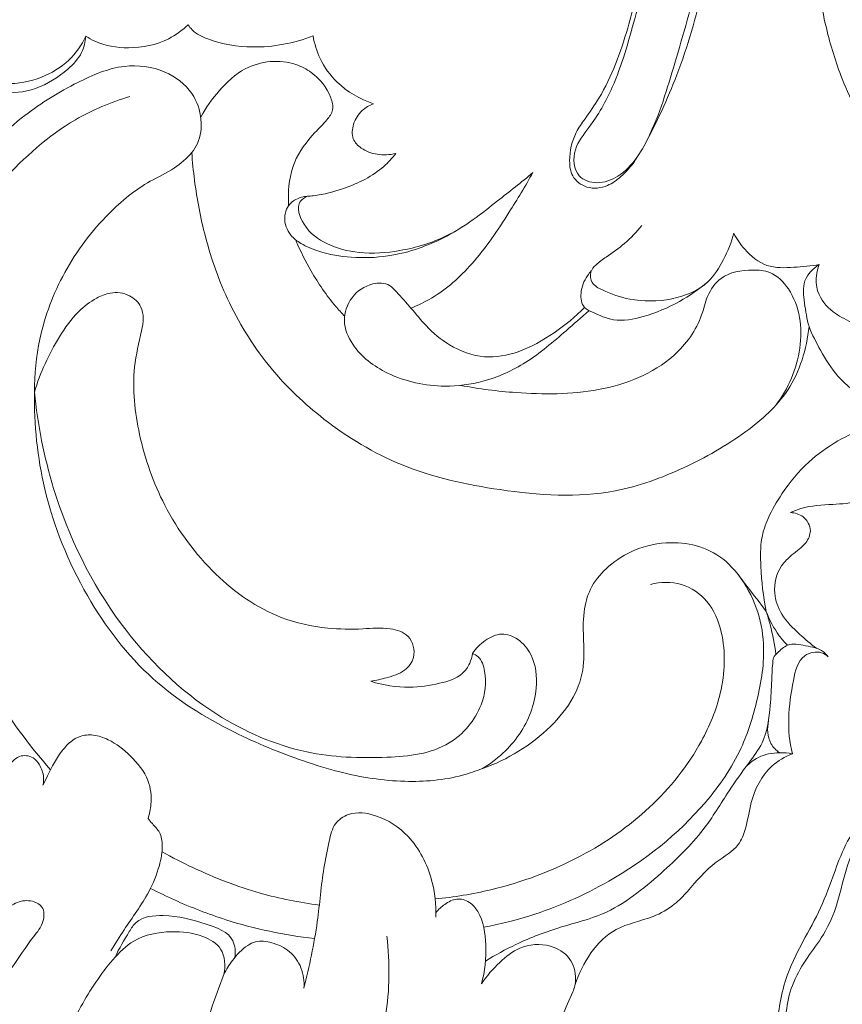
# Model space of a CAD drawing. Units: millimetres. Extents: x 7935 to 10435, y -10435 to -7935.
# Drawn here: x 8277 to 8395, y -9537 to -9395 of the extents above; entities that cross this region are included whole.
import ezdxf

# ---------------------------------------------------------------- set-up
doc = ezdxf.new("R2010")
doc.units = ezdxf.units.MM
doc.header["$MEASUREMENT"] = 0
doc.layers.get('0').update_dxf_attribs({"lineweight": 5})
doc.styles.add('Arial', font='arial.ttf')
doc.dimstyles.new('Default', dxfattribs={"dimtxt": 10, "dimasz": 7, "dimexe": 0.5, "dimexo": 0.5, "dimgap": 0.25, "dimtad": 1, "dimtoh": 1, "dimdec": 0, "dimzin": 1, "dimdsep": 46, "dimtxsty": 'Arial', "dimcen": 0.5, "dimazin": 0, "dimtfac": 1, "dimtdec": 4, "dimtix": 1, "dimtmove": 1, "dimatfit": 3, "dimfxl": 1, "dimtolj": 1, "dimtzin": 1, "dimarcsym": 0})

# ---------------------------------------------------------------- blocks, each defined once
blk = doc.blocks.new('*D2')
at = {"color": 0, "lineweight": -2, "transparency": 16777216}
for p, q in [((8644.45, -8582.55), (8109.76, -8582.55)), ((8110.26, -8589.55), (8110.26, -9688.07)), ((8365.44, -9695.07), (8109.76, -9695.07))]:
    blk.add_line(p, q, dxfattribs=at)
at = {"color": 0, "transparency": 16777216}
for points in [[(8109.09, -8589.55), (8111.43, -8589.55), (8110.26, -8582.55)], [(8109.09, -9688.07), (8111.43, -9688.07), (8110.26, -9695.07)]]:
    blk.add_solid(points, dxfattribs=at)
at = {"layer": 'Defpoints', "color": 0, "transparency": 16777216}
for p in [(8644.95, -8582.55), (8110.26, -9695.07), (8365.94, -9695.07)]:
    blk.add_point(p, dxfattribs=at)
at = {"color": 0, "transparency": 16777216, "insert": (8104.9, -9138.81), "char_height": 10, "attachment_point": 5, "rotation": 90, "style": 'Arial'}
blk.add_mtext('\\A1;1113', dxfattribs=at)
blk = doc.blocks.new('RM-016')
for points, knots in [([(8369.66, -9043.59), (8370.32, -9042.19), (8371.46, -9038.77), (8372.31, -9032.96), (8369.57, -9026.7), (8364.5, -9022.29), (8358.47, -9020.73), (8353.04, -9021.25), (8348.98, -9023.61), (8346.78, -9026.38), (8345.92, -9028.01), (8345.65, -9028.63), (8343.88, -9027.49), (8339.85, -9024.49), (8333.57, -9017.6), (8326.15, -9005.22), (8321.81, -8985.65), (8323.69, -8962.88), (8331.57, -8940.52), (8345.29, -8919.93), (8363.89, -8903.28), (8385.13, -8890.85), (8406.91, -8882.86), (8431.01, -8877.91), (8456.3, -8877.13), (8483.92, -8880.53), (8508.25, -8888.05), (8528.05, -8898.87), (8537.22, -8906.82), (8541.18, -8910.9), (8543.53, -8913.3), (8547.25, -8917.46), (8552.43, -8923.75), (8556.32, -8930.18), (8558.82, -8936.62), (8559.66, -8941.76), (8559.85, -8944.94), (8560.63, -8947.1), (8562.29, -8948.32), (8564.62, -8948.47), (8567.14, -8946.54), (8568.8, -8942.19), (8569.27, -8938.5), (8569.04, -8936.21), (8569.65, -8937.15), (8571.54, -8940.41), (8573.17, -8946.35), (8574.15, -8952.85), (8573.92, -8957.44), (8573.91, -8960.14), (8574.1, -8961.77), (8575.22, -8963.05), (8577.48, -8963.3), (8578.9, -8962.18), (8579.48, -8961.37), (8579.44, -8963.12), (8579.24, -8966.36), (8578.74, -8971.07), (8577.73, -8975.37), (8577.14, -8978.22), (8576.83, -8979.62), (8577.14, -8980.16), (8578.05, -8981.19), (8580.34, -8981.85), (8583.13, -8981.4), (8585.47, -8978.38), (8587.03, -8973.84), (8589.23, -8967.16), (8590.54, -8959.47), (8590.72, -8953), (8590.28, -8949.26), (8590.08, -8948.36), (8592.03, -8950.11), (8596.87, -8953.9), (8609.07, -8963.68), (8623.08, -8981.66), (8636.01, -9004.15), (8645.88, -9026.05), (8652.99, -9046.59), (8658.61, -9068.06), (8662.99, -9091.34), (8665.88, -9115.98), (8666.83, -9140.11), (8666.64, -9160.51), (8664.37, -9184.39), (8661.35, -9209.39), (8653.99, -9237.62), (8647.2, -9263.16), (8637.53, -9287.18), (8627.75, -9309.94), (8611.49, -9339.01), (8589.71, -9368.78), (8558.28, -9397.46), (8525.06, -9418.35), (8489.11, -9427.93), (8460.14, -9427.54), (8438.4, -9421.9), (8422.31, -9411.68), (8412.72, -9398.64), (8411.27, -9389.67), (8411.21, -9386), (8412.66, -9386.48), (8416.48, -9387.19), (8423.41, -9385.7), (8430.24, -9379.35), (8431.72, -9369.63), (8427.61, -9361.43), (8419.81, -9356.23), (8408.29, -9357.74), (8401.36, -9362.91), (8398.15, -9367.15), (8397.06, -9366.03), (8394.54, -9364.23), (8389.87, -9361.34), (8384.53, -9360.6), (8377.97, -9361.89), (8373.59, -9366.47), (8373.18, -9365.33), (8372.06, -9363.78), (8371.1, -9362.65), (8366.31, -9360.68), (8360.53, -9363.48), (8356.19, -9368.37), (8354.01, -9372.84), (8351.91, -9375.61), (8350.59, -9377.16), (8349.56, -9377.4), (8348.74, -9377.13), (8348.7, -9375.68), (8348.43, -9373.35), (8346.78, -9370.06), (8343.53, -9367.23), (8339.83, -9366.33), (8337.49, -9366), (8336.55, -9365.95), (8335.96, -9365.88), (8334.34, -9366.13), (8332.77, -9365.71), (8330.01, -9366.14), (8326.95, -9366.81), (8323.38, -9367.59), (8319.57, -9368.47), (8316.96, -9368.23), (8314.96, -9367.22), (8314.12, -9365.54), (8314.43, -9363.48), (8315.84, -9361.53), (8318.81, -9360.56), (8323.32, -9359.93), (8328.29, -9359.41), (8333.47, -9358.99), (8338.68, -9358.14), (8343.17, -9355.58), (8347.49, -9352.47), (8351.12, -9348.45), (8353.27, -9343.64), (8353.79, -9338.85), (8353.22, -9334.45), (8350.87, -9331.42), (8348.44, -9330.15), (8346.79, -9328.55), (8346.47, -9326.18), (8347.36, -9323.91), (8348.46, -9321.58), (8350.75, -9319.64), (8353.58, -9318.5), (8357.77, -9319.26), (8362.23, -9319.1), (8366.44, -9318.27), (8370.26, -9316.33), (8373.54, -9313.86), (8376.25, -9310.28), (8379.29, -9304.81), (8382.18, -9297.42), (8382.93, -9289.67), (8382.01, -9283.85), (8380.09, -9280.22), (8377.49, -9277.96), (8374.57, -9277.29), (8372.04, -9276.13), (8370.26, -9273.97), (8370.08, -9270.9), (8370.99, -9267.99), (8372.49, -9265.25), (8374.97, -9264.12), (8377.37, -9263.9), (8380.45, -9263.89), (8383.97, -9262.49), (8388.48, -9259.03), (8392.84, -9253.55), (8395.12, -9245.26), (8395.57, -9236.1), (8393.47, -9227.14), (8390.56, -9220.32), (8386.97, -9216.47), (8383.28, -9215.29), (8379.35, -9213.24), (8377.02, -9208.87), (8376.69, -9203.89), (8378.46, -9200.24), (8380.98, -9197.89), (8384.47, -9196.78), (8388.85, -9194.26), (8392.56, -9189.02), (8393.32, -9181.56), (8392.93, -9172.45), (8389.82, -9162.97), (8384.52, -9156.74), (8380.18, -9154.14), (8377.1, -9153.55), (8374.72, -9154.22), (8372.71, -9155.02), (8370.46, -9155.32), (8368.11, -9154.04), (8365.77, -9151.34), (8364.22, -9147.55), (8364.38, -9143.63), (8366.45, -9141.38), (8368.72, -9139.7), (8371.56, -9136.95), (8372.99, -9131.31), (8372.3, -9124.39), (8370.32, -9116.71), (8365.73, -9111.14), (8361.21, -9107.01), (8357.9, -9103.4), (8358, -9099.56), (8359.84, -9097.02), (8362.62, -9096.6), (8364.73, -9096.55), (8366.32, -9096.5), (8367.14, -9096.31), (8367.55, -9095.44), (8366.97, -9093.36), (8367.17, -9092.66), (8367.27, -9092.25), (8369.77, -9093.1), (8371.8, -9094.19), (8372.93, -9094.98), (8373.98, -9095.66), (8375.21, -9095.62), (8376.33, -9094.64), (8376.66, -9092.56), (8375.98, -9091.08), (8375.4, -9090.39), (8375.97, -9090.5), (8377.43, -9090.92), (8378.78, -9091.66), (8379.53, -9092.21), (8380.06, -9092.6), (8381.18, -9093.47), (8382.74, -9095.12), (8384.08, -9096.41), (8385.26, -9097.33), (8386.43, -9097.27), (8387.22, -9096.98), (8387.65, -9096.7), (8388.15, -9095.71), (8388.66, -9093.85), (8388.11, -9090.82), (8386.64, -9087.63), (8383.63, -9083.77), (8380.32, -9081.97), (8378.34, -9081.34), (8378.48, -9081.21), (8378.89, -9080.67), (8378.67, -9079.35), (8377.48, -9078.64), (8376.02, -9078.36), (8373.69, -9078.3), (8371.74, -9078.18), (8370.44, -9078.13), (8371.36, -9077.57), (8373.74, -9076.12), (8377.31, -9074.14), (8381.27, -9071.79), (8385.42, -9068.78), (8389.52, -9065.26), (8392.83, -9060.54), (8394.86, -9056.02), (8395.82, -9051.45), (8395.69, -9047.38), (8394.58, -9043.5), (8392.81, -9040.44), (8390.58, -9038.5), (8388.56, -9037.45), (8386.36, -9037.17), (8384.29, -9037.62), (8382.3, -9038.69), (8380.73, -9040.61), (8380, -9042.93), (8380.02, -9045.38), (8380.74, -9046.82), (8381.24, -9047.48), (8381.28, -9047.96), (8381.23, -9048.97), (8380.96, -9050.33), (8378.81, -9053.31), (8375.26, -9057.74), (8370.6, -9060.48), (8368.3, -9061.49), (8369.45, -9059.91), (8371.75, -9055.87), (8372.67, -9050.37), (8372.78, -9046.22), (8372, -9044.31), (8370.77, -9043.51), (8369.96, -9043.53), (8369.66, -9043.59)], [1891.543114, 1891.543114, 1891.543114, 1891.543114, 1896.186, 1902.355858, 1908.614881, 1915.822849, 1921.761507, 1926.818021, 1931.779904, 1935.294056, 1937.305191, 1937.305191, 1937.305191, 1943.620262, 1952.30074, 1965.137671, 1986.475361, 2011.200105, 2032.771014, 2056.965185, 2084.613551, 2106.916777, 2130.430756, 2153.875634, 2180.451881, 2205.945569, 2237.098994, 2256.19516, 2273.244112, 2273.244112, 2273.244112, 2283.313529, 2289.973905, 2297.667691, 2305.771119, 2310.519248, 2313.207516, 2315.367545, 2317.127341, 2319.088726, 2321.935709, 2325.9024, 2332.828781, 2332.828781, 2332.828781, 2336.19673, 2344.081314, 2351.110483, 2355.868684, 2357.782482, 2359.26494, 2360.667644, 2362.524895, 2365.515478, 2365.515478, 2365.515478, 2370.766558, 2375.266523, 2379.703733, 2384.003469, 2384.003469, 2384.003469, 2385.850882, 2387.924042, 2390.934477, 2393.642402, 2398.942358, 2406.082821, 2414.217706, 2422.693618, 2425.436882, 2425.436882, 2425.436882, 2432.589398, 2443.733308, 2472.256776, 2500.160898, 2521.536696, 2544.206735, 2565.283988, 2588.059343, 2615.219497, 2639.62464, 2660.495695, 2676.281605, 2711.775429, 2735.549612, 2764.519455, 2790.057702, 2812.768519, 2839.085095, 2889.798543, 2922.571511, 2966.331305, 3006.192318, 3032.270735, 3052.485265, 3072.828318, 3088.356937, 3099.376392, 3099.376392, 3099.376392, 3103.953237, 3110.841474, 3119.861386, 3130.209868, 3137.834988, 3146.33635, 3156.131065, 3170.781587, 3170.781587, 3170.781587, 3174.478, 3181.056758, 3187.749177, 3193.606184, 3193.606184, 3193.606184, 3196.797762, 3199.983748, 3204.433466, 3211.863449, 3219.267469, 3224.075692, 3227.291479, 3229.10766, 3229.810388, 3230.396544, 3231.404725, 3233.56478, 3237.816218, 3241.871348, 3246.158581, 3248.974212, 3248.974212, 3248.974212, 3250.834365, 3253.078873, 3255.100415, 3259.332882, 3263.229144, 3265.982988, 3268.680104, 3270.253889, 3271.626889, 3273.787572, 3276.261398, 3278.387162, 3282.897771, 3287.954497, 3293.334092, 3298.5412, 3303.591234, 3308.666168, 3314.491222, 3319.630153, 3324.148816, 3328.853292, 3332.573672, 3335.065766, 3337.098403, 3339.166693, 3341.768077, 3344.393287, 3346.622654, 3349.056751, 3354.255694, 3358.280374, 3362.474679, 3366.981827, 3371.020834, 3374.689745, 3380.34966, 3389.792209, 3398.275162, 3403.393271, 3407.230134, 3410.399179, 3413.328342, 3416.129716, 3418.622632, 3421.283625, 3424.926235, 3427.784654, 3430.305569, 3432.679382, 3435.033277, 3439.488806, 3443.678093, 3452.065632, 3459.9123, 3469.08094, 3479.328724, 3487.257591, 3491.124899, 3494.583331, 3498.753026, 3504.091087, 3508.552191, 3513.325926, 3515.70454, 3518.690952, 3524.159187, 3530.66563, 3536.996564, 3546.237643, 3558.041532, 3566.10278, 3570.202878, 3573.031678, 3575.225444, 3577.481905, 3579.570781, 3581.768543, 3585.155285, 3590.144929, 3593.838882, 3596.04488, 3599.027568, 3602.401765, 3607.627763, 3615.70398, 3623.221888, 3631.025652, 3636.740035, 3642.034086, 3644.646497, 3647.694171, 3650.534526, 3652.669515, 3654.079722, 3657.927648, 3658.782646, 3660.140342, 3661.384192, 3661.384192, 3661.384192, 3662.768316, 3664.310239, 3665.558882, 3666.403672, 3667.804064, 3669.624929, 3672.353723, 3672.353723, 3672.353723, 3674.098484, 3676.900818, 3676.900818, 3676.900818, 3678.85563, 3681.164182, 3683.667057, 3684.540568, 3685.459774, 3687.014739, 3687.014739, 3687.014739, 3690.320414, 3692.537213, 3696.117561, 3700.779765, 3707.004613, 3707.004613, 3707.004613, 3707.575304, 3708.963456, 3710.357589, 3711.450759, 3713.434245, 3717.331272, 3717.331272, 3717.331272, 3720.583203, 3725.670945, 3729.591613, 3734.37466, 3741.064775, 3745.658857, 3751.567377, 3755.80523, 3759.558891, 3763.665348, 3767.81199, 3769.940734, 3772.48857, 3774.486843, 3776.482159, 3778.735558, 3781.151667, 3783.727363, 3785.885435, 3788.357706, 3788.357706, 3788.357706, 3789.825663, 3791.388703, 3792.402886, 3800.752976, 3808.280176, 3808.280176, 3808.280176, 3814.154356, 3821.991514, 3824.779493, 3826.488422, 3827.940318, 3828.848305, 3828.848305, 3828.848305, 3828.848305]), ([(8397, -9369.43), (8397.17, -9369.49), (8397.55, -9369.68), (8398.18, -9370.38), (8398.08, -9371.92), (8397.12, -9373.91), (8395.99, -9376.1), (8394.07, -9378.33), (8392.86, -9381.72), (8391.82, -9386.24), (8391.98, -9391.51), (8393.17, -9397.44), (8395.44, -9404.98), (8400.96, -9415.19), (8410.47, -9424.72), (8421.68, -9432.12), (8434.21, -9437.06), (8446.47, -9439.66), (8458.77, -9441.29), (8471.02, -9442.08), (8483.19, -9441.35), (8496.94, -9439.84), (8505.28, -9437.74), (8510.26, -9436.11)], [0, 0, 0, 0, 0.52602, 1.264197, 2.692001, 4.723555, 7.995386, 9.99394, 13.490873, 18.603682, 23.883083, 29.124733, 36.7474, 47.418104, 63.598506, 76.551939, 87.497629, 103.800587, 113.992056, 124.725563, 140.550513, 150.505062, 166.212878, 166.212878, 166.212878, 166.212878]), ([(8367, -9413.5), (8368.76, -9410.23), (8372.16, -9402.85), (8375.06, -9392.99), (8376.55, -9384.45), (8376.6, -9379.15), (8375.46, -9374.72), (8372.41, -9373.97), (8370.67, -9375.18), (8369.35, -9378.05), (8368.21, -9382.3), (8366.57, -9389), (8364.61, -9397.3), (8361.96, -9404.76), (8358.74, -9409.33), (8356.78, -9412.07), (8356.12, -9415), (8356.49, -9418.1), (8358.81, -9419.86), (8361.61, -9419.5), (8364.06, -9417.73), (8365.4, -9416.17), (8366.03, -9415.07)], [0, 0, 0, 0, 11.1414, 24.273219, 30.8191, 36.864098, 40.68498, 42.925738, 45.076421, 46.450674, 52.336728, 58.227659, 67.143467, 77.996485, 81.580844, 83.9051, 88.068519, 90.285649, 92.874477, 95.815575, 98.07781, 101.862772, 101.862772, 101.862772, 101.862772]), ([(8373.44, -9376.11), (8374.6, -9376.82), (8375.74, -9381.38), (8374.94, -9389.76), (8371.65, -9400.54), (8368.79, -9410.67), (8364.81, -9417.48), (8360.41, -9419.19), (8356.9, -9418.05), (8356.66, -9413.82), (8359.77, -9410.23), (8363.2, -9404.16), (8365.8, -9394.62), (8368.21, -9385.95), (8369.36, -9379.67), (8370.33, -9377.29), (8371.25, -9375.38), (8372.8, -9375.71), (8373.44, -9376.11)], [0, 0, 0, 0, 3.827382, 12.681419, 25.740295, 37.127031, 44.769596, 47.944295, 50.651326, 54.432722, 58.152644, 64.826106, 75.143915, 87.618395, 92.038416, 93.981879, 95.567956, 97.696492, 97.696492, 97.696492, 97.696492]), ([(8286.95, -9397.85), (8287.37, -9398.11), (8289.25, -9399.14), (8293.41, -9399.82), (8298.24, -9398.86), (8300.79, -9396.98), (8301.62, -9396.18)], [0, 0, 0, 0, 1.49002, 6.40115, 12.292341, 15.732117, 15.732117, 15.732117, 15.732117]), ([(8301.62, -9396.18), (8301.78, -9396.44), (8302.5, -9397.4), (8305.65, -9398.87), (8311.59, -9399.82), (8316.79, -9398.86), (8319.53, -9397.78)], [0, 0, 0, 0, 0.928175, 3.527942, 10.045453, 18.870927, 18.870927, 18.870927, 18.870927]), ([(8319.53, -9397.78), (8319.71, -9398.9), (8320.46, -9401.36), (8323.19, -9405.09), (8326.26, -9406.88), (8328.17, -9407.51)], [0, 0, 0, 0, 3.405031, 7.569815, 13.613066, 13.613066, 13.613066, 13.613066]), ([(8272.56, -9404.32), (8273.53, -9404.53), (8276.24, -9404.84), (8280.51, -9404.04), (8284.62, -9401.6), (8286.35, -9399.11), (8286.95, -9397.85)], [0, 0, 0, 0, 2.951615, 8.12604, 12.746559, 16.942472, 16.942472, 16.942472, 16.942472]), ([(8272.56, -9404.32), (8273.21, -9404.87), (8275.43, -9406.25), (8280.08, -9405.6), (8283.86, -9403.18), (8286.48, -9400.5), (8286.89, -9398.65), (8286.95, -9397.85)], [0, 0, 0, 0, 2.538272, 7.546376, 12.922674, 16.011299, 18.410105, 18.410105, 18.410105, 18.410105]), ([(8302.14, -9414.51), (8302.46, -9414.1), (8303.35, -9412.67), (8303.73, -9409.58), (8302.32, -9405.53), (8298.18, -9402.38), (8291.97, -9401.64), (8285.13, -9404.59), (8277.45, -9409.32), (8270.3, -9416.27), (8262.91, -9424.97), (8259.51, -9435.83), (8257.11, -9446.56), (8257.42, -9455.86), (8258.73, -9463.29), (8258.98, -9468.37), (8259.73, -9470.74), (8259.91, -9471.25)], [0, 0, 0, 0, 1.53168, 5.001458, 8.93248, 13.883611, 19.74245, 26.812817, 35.722891, 46.784348, 56.59087, 69.577091, 80.31467, 89.526466, 97.205071, 103.006155, 104.632694, 104.632694, 104.632694, 104.632694]), ([(8303.42, -9409.44), (8304.15, -9408.07), (8306.02, -9405.49), (8310.15, -9401.57), (8315.69, -9400.99), (8319.94, -9403.28), (8321.87, -9405.63), (8322.57, -9408.4), (8321.33, -9410.1), (8319.12, -9412.22), (8316.39, -9415.85), (8315.92, -9419.78), (8315.99, -9421.85), (8316, -9422.13)], [0, 0, 0, 0, 4.648499, 9.498053, 16.789466, 19.255996, 23.833541, 25.569268, 27.231163, 29.734402, 34.960816, 40.350675, 41.184818, 41.184818, 41.184818, 41.184818]), ([(8293.27, -9406.48), (8290.56, -9407.3), (8283.65, -9410.14), (8275.55, -9417.63), (8266.4, -9428.31), (8262.68, -9443.88), (8263.35, -9458.83), (8264.7, -9467.82), (8265.31, -9470.86)], [0, 0, 0, 0, 8.495905, 22.098497, 32.630839, 50.28942, 68.189499, 77.506546, 77.506546, 77.506546, 77.506546]), ([(8328.17, -9407.51), (8327.58, -9407.73), (8326.33, -9408.46), (8325.2, -9410.29), (8324.97, -9412.53), (8326.56, -9414.14), (8328.75, -9414.92), (8330.51, -9414.85), (8331.37, -9414.64)], [0, 0, 0, 0, 1.87681, 4.190921, 6.287872, 8.030851, 10.476703, 13.143972, 13.143972, 13.143972, 13.143972]), ([(8279.6, -9448.83), (8279.59, -9446.29), (8280.18, -9440.33), (8283.56, -9431.33), (8289.31, -9423.73), (8295.03, -9418.99), (8299.58, -9417.01), (8301.39, -9415.32), (8302.14, -9414.51)], [105.358722, 105.358722, 105.358722, 105.358722, 112.987642, 123.181023, 133.760486, 141.233804, 145.193442, 148.529681, 148.529681, 148.529681, 148.529681]), ([(8302.14, -9414.51), (8302.23, -9415.83), (8302.63, -9419.88), (8304.03, -9427.21), (8307.32, -9436.52), (8313.05, -9445.56), (8321.45, -9453.51), (8332.45, -9460.16), (8346.87, -9463.27), (8360.97, -9464.28), (8372.76, -9459.92), (8381.17, -9455.16), (8388.43, -9448.75), (8390.27, -9442.65), (8390.6, -9439.45)], [148.529681, 148.529681, 148.529681, 148.529681, 152.51295, 160.720231, 170.86565, 181.978808, 192.459545, 205.337853, 219.936615, 236.432631, 246.783253, 257.081634, 265.472871, 275.13202, 275.13202, 275.13202, 275.13202]), ([(8331.37, -9414.64), (8330.86, -9415.3), (8328.84, -9417.54), (8324.64, -9419.57), (8320.79, -9420.59), (8318.98, -9420.75), (8318.71, -9420.77)], [0, 0, 0, 0, 2.506146, 8.96121, 13.583178, 14.408774, 14.408774, 14.408774, 14.408774]), ([(8318.71, -9420.77), (8318.32, -9420.95), (8316.89, -9421.86), (8318.22, -9425.51), (8321.49, -9427.86), (8326.47, -9429.16), (8332.39, -9428.71), (8339.46, -9426.61), (8345.36, -9421.89), (8349.38, -9418.78), (8351.01, -9417.38)], [0, 0, 0, 0, 1.273014, 4.577409, 8.854832, 13.631119, 19.498077, 26.5676, 35.376649, 41.847495, 41.847495, 41.847495, 41.847495]), ([(8351.01, -9417.38), (8349.95, -9419.32), (8347.21, -9423.8), (8342.88, -9430.29), (8337.84, -9434.82), (8334.56, -9436.39), (8333.55, -9436.8)], [0, 0, 0, 0, 6.656338, 15.745523, 23.325008, 26.601296, 26.601296, 26.601296, 26.601296]), ([(8318.71, -9420.77), (8318.43, -9420.78), (8317.59, -9420.93), (8316.07, -9421.65), (8315.13, -9423.92), (8315.98, -9426.28), (8318.02, -9427.77), (8320.92, -9428.96), (8325.16, -9429.68), (8330.06, -9429.53), (8335.51, -9428.13), (8338.99, -9426.42), (8340.9, -9425.17)], [0, 0, 0, 0, 0.84126, 2.551964, 4.798522, 7.523822, 9.38835, 12.215027, 16.905872, 22.166383, 26.811945, 33.672402, 33.672402, 33.672402, 33.672402]), ([(8366.64, -9424.97), (8365.88, -9425.89), (8364.3, -9427.55), (8361.9, -9429.22), (8360.18, -9430.43), (8359.11, -9431.64), (8359.37, -9433.4), (8361.72, -9434.61), (8365.44, -9435.89), (8370.86, -9435.86), (8376.03, -9433.82), (8378.46, -9429.81), (8379.48, -9427.37), (8379.83, -9426.07)], [0, 0, 0, 0, 3.571879, 6.836177, 8.715827, 9.946912, 11.447707, 13.250119, 17.389687, 23.407114, 29.130585, 33.050854, 37.083883, 37.083883, 37.083883, 37.083883]), ([(8379.83, -9426.07), (8380.24, -9426.9), (8381.5, -9428.74), (8384.4, -9431.14), (8388.39, -9430.98), (8390.87, -9430.78), (8392.07, -9430.54)], [0, 0, 0, 0, 2.766062, 6.703405, 10.57786, 14.243783, 14.243783, 14.243783, 14.243783]), ([(8317.1, -9427.21), (8317.73, -9428.68), (8319.38, -9431.93), (8321.79, -9435.51), (8323.62, -9437.5), (8324.07, -9437.97)], [0, 0, 0, 0, 4.793638, 10.917441, 12.875946, 12.875946, 12.875946, 12.875946]), ([(8340.7, -9447.87), (8343.31, -9448.39), (8349.87, -9449.18), (8360.47, -9449.22), (8370.53, -9445.37), (8375.02, -9439.21), (8375.92, -9434.95), (8378.08, -9431.82), (8381.79, -9431.21), (8385.43, -9431.5), (8389.14, -9435.25), (8390.06, -9442.77), (8387.65, -9448.34), (8385.87, -9450.68)], [0, 0, 0, 0, 7.982237, 19.805205, 31.63743, 38.698613, 41.455915, 44.702627, 49.382674, 51.872302, 55.426447, 64.060663, 72.888105, 72.888105, 72.888105, 72.888105]), ([(8359.39, -9431.48), (8359.19, -9431.7), (8358.45, -9432.62), (8357.72, -9434.38), (8358.05, -9436.7), (8360.17, -9437.65), (8362.85, -9438.91), (8367.38, -9438.04), (8371.9, -9436.1), (8374.84, -9434.09), (8376.11, -9433.04)], [0, 0, 0, 0, 0.868185, 3.534196, 5.629573, 6.929851, 10.170783, 14.45914, 20.0577, 25.016557, 25.016557, 25.016557, 25.016557]), ([(8390.6, -9439.45), (8390.27, -9438.35), (8389.98, -9436.2), (8389.51, -9432.76), (8391.2, -9431.1), (8392.07, -9430.54)], [0, 0, 0, 0, 3.435783, 6.6261, 9.74198, 9.74198, 9.74198, 9.74198]), ([(8392.07, -9430.54), (8391.9, -9430.96), (8391.54, -9432.23), (8391.67, -9434.85), (8393.75, -9437.42), (8396.76, -9438.82), (8399.74, -9440.63), (8402.57, -9443.18), (8404.59, -9446.74), (8406.69, -9450.81), (8410.91, -9452.23), (8413.41, -9453.25), (8414.45, -9453.58)], [0, 0, 0, 0, 1.366249, 3.919995, 7.544984, 10.577699, 13.847768, 17.992461, 21.794848, 26.167712, 31.131802, 34.392326, 34.392326, 34.392326, 34.392326]), ([(8327.78, -9490.28), (8328.55, -9490.17), (8330.19, -9489.74), (8332.63, -9489.05), (8334.39, -9486.7), (8333.58, -9483.5), (8330.15, -9482.49), (8326.3, -9482.86), (8321, -9482.79), (8313.39, -9481.14), (8304.87, -9475.11), (8298, -9465.75), (8294.36, -9455.36), (8293.41, -9446.64), (8294.68, -9441.17), (8295.31, -9438.3), (8294.91, -9436.35), (8293.18, -9434.7), (8290.63, -9434.39), (8288.13, -9435.47), (8285.47, -9437.47), (8282.3, -9442.01), (8280.4, -9446.05), (8279.6, -9448.83)], [0, 0, 0, 0, 2.314771, 5.134597, 7.358464, 10.468291, 13.245206, 17.185762, 22.207462, 29.0362, 40.25872, 52.578675, 63.327109, 73.025404, 78.311748, 80.156267, 81.757759, 84.053833, 86.820612, 88.912312, 92.114574, 96.681677, 105.358722, 105.358722, 105.358722, 105.358722]), ([(8358.44, -9436.69), (8357.11, -9438.04), (8354.12, -9440.49), (8349.34, -9443.2), (8343.92, -9444.25), (8339.2, -9442.45), (8335.86, -9439.65), (8333.62, -9436.81), (8331.87, -9434.94), (8330.31, -9433.16), (8327.57, -9433.15), (8324.83, -9435.03), (8323.55, -9438.68), (8325.42, -9443.08), (8330.58, -9446.89), (8337.43, -9448.35), (8344.33, -9447.47), (8350.37, -9444.74), (8355.03, -9440.69), (8357.97, -9438.15), (8359.04, -9437.17)], [0, 0, 0, 0, 5.673388, 11.520293, 16.37269, 21.681478, 26.017837, 29.345417, 32.469806, 33.808448, 36.204372, 39.781349, 43.262661, 46.847838, 53.311281, 61.76504, 67.216602, 73.967779, 81.294815, 85.641493, 85.641493, 85.641493, 85.641493]), ([(8390.6, -9439.45), (8391.07, -9440.62), (8392.29, -9443.08), (8394.71, -9446.9), (8398.41, -9449.9), (8403.05, -9451.32), (8405.75, -9452.84), (8407.22, -9453.69)], [275.13202, 275.13202, 275.13202, 275.13202, 278.912641, 283.369883, 288.619112, 292.746382, 297.846035, 297.846035, 297.846035, 297.846035]), ([(8279.6, -9448.83), (8279.52, -9453.5), (8280.57, -9463.72), (8286.37, -9477.97), (8295.68, -9490.3), (8307.14, -9497.4), (8316.43, -9501.21), (8324.6, -9503.76), (8332.28, -9504.96), (8339.27, -9504.38), (8342.85, -9503.15), (8343.78, -9502.78)], [0, 0, 0, 0, 14.008316, 30.433635, 45.626479, 59.475764, 70.289127, 75.725263, 85.115493, 93.444705, 96.438614, 96.438614, 96.438614, 96.438614]), ([(8342.36, -9486.29), (8342.65, -9486.4), (8343.63, -9486.93), (8344.5, -9489.72), (8343.89, -9494.52), (8338.91, -9500.44), (8329.22, -9501.45), (8317.7, -9501.01), (8303.76, -9494.92), (8290.5, -9481.95), (8282.38, -9465.27), (8280.04, -9453.5), (8279.6, -9448.83)], [0, 0, 0, 0, 0.938767, 3.204528, 8.050697, 15.172016, 24.342258, 35.859173, 49.853014, 68.697803, 90.382393, 104.452161, 104.452161, 104.452161, 104.452161]), ([(8407.22, -9453.69), (8406.02, -9453.56), (8403.28, -9453.48), (8398.92, -9453.68), (8394.52, -9455.82), (8390.2, -9458.85), (8386.97, -9462.82), (8384.77, -9466.56), (8383.58, -9470.1), (8383.67, -9474.65), (8384.01, -9478.14), (8384.47, -9480.26)], [297.846035, 297.846035, 297.846035, 297.846035, 301.453741, 306.092584, 310.735408, 315.88478, 321.842616, 325.901433, 328.877831, 332.901122, 339.402566, 339.402566, 339.402566, 339.402566]), ([(8387.92, -9466.11), (8388.41, -9465.89), (8390.35, -9465.1), (8393.76, -9464.96), (8398.3, -9464.66), (8402.25, -9462.49), (8403.51, -9459.05), (8404.89, -9457.11), (8406.61, -9455.21), (8408.55, -9455.71), (8409.42, -9456.2)], [0, 0, 0, 0, 1.62924, 6.245608, 10.05632, 15.373479, 18.426236, 20.754141, 22.623659, 25.619274, 25.619274, 25.619274, 25.619274]), ([(8391.7, -9485.56), (8390.84, -9484.94), (8389.08, -9483.41), (8386.58, -9481), (8385.31, -9477.4), (8386.1, -9474.09), (8388.23, -9472), (8390.1, -9470.8), (8391.13, -9468.59), (8390, -9466.52), (8388.56, -9466.14), (8387.92, -9466.11)], [0, 0, 0, 0, 3.179658, 7.035828, 10.217106, 14.247861, 16.380964, 19.035755, 20.857899, 23.11169, 25.041344, 25.041344, 25.041344, 25.041344]), ([(8384.47, -9480.26), (8383.58, -9479.04), (8381.64, -9476.67), (8379.03, -9472.94), (8375.03, -9470.79), (8370.42, -9470.15), (8365.77, -9471.11), (8361.94, -9473.53), (8359.33, -9476.45), (8358.19, -9480.11), (8358.25, -9483.99), (8358.51, -9488.31), (8356.96, -9492.91), (8352.34, -9498.47), (8347.4, -9501.54), (8343.78, -9502.78)], [339.402566, 339.402566, 339.402566, 339.402566, 343.921805, 348.638156, 352.870033, 357.092442, 362.388968, 366.736671, 370.506311, 373.876061, 377.954835, 382.089094, 386.784753, 392.078373, 403.552335, 403.552335, 403.552335, 403.552335]), ([(8343.97, -9525.52), (8346.2, -9525.11), (8352.43, -9523.58), (8363.78, -9518.56), (8374.33, -9510.24), (8380.94, -9500.67), (8383.38, -9492.75), (8384.5, -9485.88), (8383.29, -9479.62), (8381.55, -9476.47), (8380.47, -9475.03)], [0, 0, 0, 0, 6.806346, 19.194438, 36.966438, 46.368709, 53.550353, 61.71903, 66.949971, 72.350813, 72.350813, 72.350813, 72.350813]), ([(8337.03, -9521.47), (8339.71, -9521.22), (8346.93, -9520.02), (8357.65, -9516.06), (8368.12, -9508.77), (8374.81, -9500.44), (8378.42, -9491.68), (8378.78, -9484.44), (8376.43, -9478.68), (8372.42, -9475.94), (8369.3, -9476.04), (8367.86, -9476.41)], [0, 0, 0, 0, 8.101016, 21.882166, 33.903969, 45.976412, 53.33392, 62.102428, 66.971002, 71.330939, 75.779488, 75.779488, 75.779488, 75.779488]), ([(8396.56, -9575.56), (8396.62, -9576.02), (8396.51, -9576.83), (8395.71, -9578.28), (8393.71, -9577.65), (8392.51, -9575.93), (8391.16, -9572.39), (8389.55, -9567.49), (8387.65, -9561.69), (8387.35, -9556.74), (8388.3, -9552.25), (8388.16, -9547.54), (8387.42, -9542.56), (8387.12, -9537.84), (8388.08, -9533.74), (8390, -9530.23), (8392.66, -9526.89), (8394.72, -9522.54), (8395.75, -9517.27), (8398.18, -9511.31), (8401.83, -9506.14), (8406.22, -9502.01), (8410.14, -9499.44), (8413.91, -9498.88), (8416.69, -9499.03), (8419.09, -9498.76), (8421.44, -9497.07), (8423.24, -9493.82), (8423.08, -9489.82), (8422.63, -9486.16), (8423.28, -9482.54), (8426.46, -9479.76), (8430.89, -9478.18), (8436.4, -9478.22), (8440.45, -9481.04), (8443.25, -9484.22), (8446.92, -9486.62), (8452.07, -9486.42), (8455.98, -9483.82), (8457.95, -9481.01), (8459.72, -9478.16), (8464.18, -9477.48), (8468.43, -9478.03), (8472.44, -9479.48), (8474.08, -9482.36), (8474.41, -9486.19), (8476.44, -9490.65), (8480.46, -9494.65), (8485.23, -9494.87), (8489.64, -9493.96), (8494.5, -9496.99), (8496.79, -9502.18), (8498.18, -9507.72), (8497.37, -9513.05), (8495.34, -9516.94), (8494.02, -9519.68), (8493.14, -9521.4), (8493.61, -9523.18), (8495.56, -9523.57), (8498.09, -9522.94), (8501.28, -9520.98), (8503.62, -9517.47), (8504.29, -9514.76), (8504.41, -9513.58)], [0, 0, 0, 0, 1.411603, 2.412999, 4.478638, 6.05504, 8.804621, 15.715321, 21.622126, 27.031801, 30.338409, 35.33582, 41.037694, 45.491395, 49.403758, 53.497401, 57.37635, 62.199397, 67.749654, 73.428769, 81.382224, 86.476403, 91.537899, 95.114048, 97.681253, 99.928464, 102.189503, 106.077423, 110.513112, 113.900633, 117.238572, 120.995776, 125.915979, 131.20739, 136.809329, 140.026196, 144.019062, 149.516491, 154.349086, 157.523534, 159.887246, 164.038232, 169.72594, 173.157152, 176.233889, 179.000581, 184.650498, 190.708018, 194.707915, 198.44973, 203.959743, 210.075315, 215.185373, 220.922215, 225.749441, 228.262145, 230.14841, 231.342029, 233.164187, 235.252797, 239.288979, 243.992488, 247.544631, 247.544631, 247.544631, 247.544631]), ([(8384.47, -9480.26), (8384.67, -9480.89), (8385.26, -9482.92), (8385.67, -9484.99), (8385.86, -9486.42)], [0, 0, 0, 0, 1.992744, 6.315048, 6.315048, 6.315048, 6.315048]), ([(8387.51, -9485.12), (8387.09, -9484.69), (8385.83, -9483.23), (8384.92, -9481.5), (8384.47, -9480.26)], [0, 0, 0, 0, 1.806883, 5.760323, 5.760323, 5.760323, 5.760323]), ([(8268.6, -9481.45), (8269.98, -9484.9), (8273.7, -9492.53), (8278.74, -9499.4), (8281.9, -9502.95)], [0, 0, 0, 0, 11.136794, 25.366736, 25.366736, 25.366736, 25.366736]), ([(8395.44, -9577.93), (8395.24, -9578.03), (8394.35, -9578.38), (8392.37, -9577.7), (8390.23, -9575.5), (8388.42, -9571.81), (8387.2, -9567.38), (8385.65, -9562.69), (8385.23, -9558.32), (8385.85, -9554.25), (8386.2, -9550.18), (8385.94, -9545.83), (8385.61, -9541.55), (8386.22, -9537.67), (8387.02, -9533.13), (8389.2, -9528.35), (8392.09, -9523.43), (8393.89, -9518.7), (8395.53, -9514.03), (8398.49, -9509.24), (8402.41, -9504.22), (8407.07, -9499.91), (8411.47, -9496.93), (8414.94, -9494.45), (8417.81, -9492.56), (8420.1, -9490.64), (8421.23, -9488.17), (8421.69, -9485.79), (8422.6, -9483.69), (8423.55, -9482.55), (8424.16, -9481.99)], [0, 0, 0, 0, 0.648846, 2.812168, 5.659595, 9.789398, 14.931182, 19.449576, 24.599468, 27.878117, 31.808069, 36.805129, 40.950757, 44.630344, 48.534976, 54.766658, 60.211317, 65.656641, 69.921157, 75.009528, 82.468985, 88.97523, 93.938891, 98.413754, 101.754583, 104.270337, 107.253939, 109.660318, 111.55762, 114.039641, 114.039641, 114.039641, 114.039641]), ([(8343.78, -9502.78), (8345.86, -9501.55), (8349.53, -9498.23), (8351.88, -9492.07), (8351.37, -9486.88), (8349.13, -9484.19), (8346.5, -9483.17), (8344.08, -9484.35), (8342.84, -9485.57), (8342.36, -9486.29)], [403.552335, 403.552335, 403.552335, 403.552335, 410.811991, 417.813321, 422.689517, 425.576647, 427.955055, 430.50541, 433.115282, 433.115282, 433.115282, 433.115282]), ([(8344.22, -9530.39), (8345.64, -9529.51), (8349.15, -9527.58), (8354.82, -9525.45), (8362.47, -9523.6), (8369.12, -9518.19), (8375.28, -9512.27), (8378.77, -9506.43), (8381.64, -9502.36), (8384.5, -9498.66), (8385.05, -9494.36), (8385.25, -9490.42), (8385.33, -9488.16), (8385.49, -9486.76), (8386.3, -9486.01), (8387.62, -9484.68), (8390.17, -9485.23), (8392.31, -9485.57), (8393.15, -9486.53), (8393.35, -9486.79)], [0, 0, 0, 0, 4.986774, 11.996004, 18.13164, 28.365906, 37.062679, 43.723622, 48.598883, 52.089607, 57.553831, 61.130043, 63.958485, 64.402146, 65.273778, 67.11626, 69.723837, 72.422644, 73.415538, 73.415538, 73.415538, 73.415538]), ([(8342.36, -9486.29), (8342.3, -9486.77), (8342.01, -9487.85), (8340.62, -9489.76), (8337.36, -9490.74), (8332.95, -9491.41), (8329.57, -9490.85), (8327.78, -9490.28)], [433.115282, 433.115282, 433.115282, 433.115282, 434.575481, 436.407439, 439.92056, 444.272156, 449.898828, 449.898828, 449.898828, 449.898828]), ([(8393.35, -9486.79), (8393.08, -9486.54), (8392.06, -9485.83), (8389.13, -9486.5), (8387.78, -9492.59), (8387.33, -9497.29), (8388.23, -9500.68)], [0, 0, 0, 0, 1.11568, 3.574563, 7.443903, 17.97227, 17.97227, 17.97227, 17.97227]), ([(8386.37, -9500.53), (8385.88, -9500.17), (8384.63, -9498.92), (8384.55, -9497), (8384.8, -9495.94)], [0, 0, 0, 0, 1.817407, 5.092776, 5.092776, 5.092776, 5.092776]), ([(8295.88, -9509.93), (8296.1, -9509.28), (8296.46, -9507.48), (8296.1, -9504.08), (8293.52, -9500.95), (8290.74, -9498.77), (8288.17, -9497.87), (8285.65, -9498.05), (8283.22, -9500.33), (8281.87, -9502.97), (8281.02, -9504.73), (8280.81, -9505.19)], [0, 0, 0, 0, 2.038663, 5.486499, 9.837217, 13.752511, 15.991702, 17.882544, 21.01811, 25.337959, 26.856127, 26.856127, 26.856127, 26.856127]), ([(8280.81, -9505.19), (8280.9, -9504.8), (8280.98, -9503.77), (8280.46, -9502.36), (8279.37, -9500.97), (8277.59, -9500.78), (8275.91, -9502.12), (8274.43, -9504.59), (8272.43, -9507.88), (8270.7, -9510.12), (8269.79, -9511.21)], [0, 0, 0, 0, 1.20471, 3.027416, 4.3818, 6.321596, 7.576459, 10.656769, 14.894089, 19.135802, 19.135802, 19.135802, 19.135802]), ([(8388.23, -9500.68), (8387.16, -9501.09), (8384.34, -9502.68), (8382.21, -9506.98), (8381.74, -9511.01), (8380.4, -9514.34), (8376.56, -9516.34), (8373.92, -9519.6), (8371.17, -9522.55), (8367.67, -9524.47), (8361.23, -9525.55), (8358.13, -9530.65), (8357.06, -9533.75)], [0, 0, 0, 0, 3.445526, 9.424094, 13.397494, 15.756377, 19.814704, 25.70654, 28.333456, 31.84427, 37.458952, 47.30314, 47.30314, 47.30314, 47.30314]), ([(8388.23, -9500.68), (8387.62, -9500.56), (8385.96, -9500.44), (8383.51, -9500.87), (8382.06, -9502), (8381.55, -9502.54)], [0, 0, 0, 0, 1.873599, 4.975485, 7.208638, 7.208638, 7.208638, 7.208638]), ([(8430.42, -9500.28), (8428.82, -9500.97), (8424.46, -9503.15), (8417.71, -9508.12), (8410.81, -9515.83), (8403.63, -9524.26), (8398.53, -9534.85), (8395.16, -9547.9), (8395.47, -9562.05), (8399.66, -9574.14), (8404.44, -9581.64), (8408.71, -9585.21), (8411.2, -9587.17), (8412.69, -9589.18), (8411.68, -9591.27), (8409.97, -9592.75), (8407.02, -9593.44), (8403.05, -9593.86), (8398.04, -9592.63), (8393.77, -9589.63), (8391.38, -9587.21), (8390.42, -9585.99)], [105.14017, 105.14017, 105.14017, 105.14017, 110.379038, 119.735844, 130.04195, 141.39711, 152.803275, 164.929148, 181.609127, 194.357605, 202.945621, 207.92279, 210.830409, 212.703263, 214.697874, 216.986386, 219.392417, 223.593584, 228.921385, 234.412228, 239.067525, 239.067525, 239.067525, 239.067525]), ([(8318.21, -9534.28), (8318.98, -9531.12), (8320.24, -9525.43), (8320.77, -9518.24), (8321.74, -9513.64), (8322.4, -9510.62), (8325.04, -9508.84), (8329.17, -9509.39), (8333.9, -9512.54), (8336.72, -9518.13), (8337.19, -9522.31), (8337.12, -9524.09)], [0, 0, 0, 0, 9.767774, 17.478679, 21.434244, 24.073139, 26.343621, 30.241611, 35.755666, 42.869658, 48.213332, 48.213332, 48.213332, 48.213332]), ([(8290.53, -9528.93), (8291.16, -9527.91), (8292.89, -9525.04), (8295.78, -9521.28), (8297.49, -9517.08), (8298.06, -9514.17), (8297.71, -9511.93), (8296.6, -9510.87), (8296.08, -9510.18), (8295.88, -9509.93)], [0, 0, 0, 0, 3.589992, 10.066987, 14.141131, 17.045149, 18.942398, 20.560331, 21.531556, 21.531556, 21.531556, 21.531556]), ([(8297.88, -9514.73), (8299.32, -9515.53), (8303.87, -9517.84), (8311.33, -9520.75), (8317.56, -9521.99), (8320.42, -9522.35)], [0, 0, 0, 0, 4.946474, 15.290601, 23.922235, 23.922235, 23.922235, 23.922235]), ([(8296.22, -9519.96), (8297.35, -9520.54), (8300.86, -9522.23), (8308.55, -9525.23), (8315.43, -9526.67), (8319.74, -9527.15)], [0, 0, 0, 0, 3.794778, 11.687324, 24.710444, 24.710444, 24.710444, 24.710444]), ([(8249.1, -9558.44), (8250.59, -9555.43), (8254.14, -9549.3), (8260.29, -9540.85), (8266.08, -9533.42), (8271.24, -9527.7), (8274.38, -9523.74), (8277.28, -9521.68), (8279.33, -9521.64), (8281.05, -9522.67), (8281, -9525.03), (8278.79, -9527.63), (8275.43, -9532.96), (8269.97, -9539.19), (8263.66, -9547.81), (8258.4, -9556.38), (8255.21, -9563.69), (8252.81, -9567.77), (8250.1, -9569.55), (8246.68, -9568.16), (8246.01, -9564.83), (8247.5, -9561.82), (8248.51, -9559.63), (8249.1, -9558.44)], [0, 0, 0, 0, 10.118126, 21.138151, 31.349337, 38.343175, 44.224311, 46.537453, 48.699328, 50.012598, 52.081535, 54.664917, 60.203379, 70.956573, 79.42858, 92.259759, 101.02369, 103.307895, 106.444505, 109.84685, 112.377748, 115.687486, 119.679983, 119.679983, 119.679983, 119.679983]), ([(8337.13, -9523.45), (8337.49, -9522.99), (8338.38, -9522.18), (8340.07, -9521.25), (8342.02, -9521.79), (8343.87, -9524.09), (8344.49, -9528.33), (8344.17, -9531.86), (8343.64, -9533.65)], [0, 0, 0, 0, 1.749266, 3.601018, 5.472062, 7.252131, 12.174799, 17.79598, 17.79598, 17.79598, 17.79598]), ([(8308.33, -9529.82), (8308.41, -9529.04), (8308.26, -9526.51), (8303.43, -9524.73), (8299.06, -9523.62), (8294.49, -9524.02), (8292.73, -9526.91), (8291.72, -9528.53), (8291.16, -9529.81)], [0, 0, 0, 0, 2.341561, 6.855264, 13.146954, 17.151804, 18.786581, 22.968086, 22.968086, 22.968086, 22.968086]), ([(8285.93, -9610.42), (8287.25, -9610.71), (8289.67, -9610.92), (8293.59, -9610.58), (8297.17, -9608.69), (8299.56, -9605.97), (8300.64, -9603.61), (8300.58, -9601.73), (8299.19, -9600.52), (8297.41, -9600.09), (8294.29, -9600.36), (8290.02, -9599.43), (8283.59, -9597.78), (8278.68, -9592.97), (8275.95, -9586.54), (8274.92, -9579.77), (8274.64, -9571.33), (8276.06, -9562.19), (8279.12, -9553.39), (8282.27, -9544.96), (8285.9, -9537.11), (8289.77, -9531.13), (8294.03, -9526.83), (8298.94, -9525.94), (8303.3, -9526.41), (8306.87, -9528.46), (8306.98, -9531.09), (8306.75, -9532.28)], [0, 0, 0, 0, 4.041424, 7.240769, 11.692442, 15.777493, 17.904991, 19.359765, 21.050289, 22.97136, 24.750918, 30.380161, 35.954386, 44.475671, 49.69732, 56.7612, 64.858036, 75.003194, 84.280282, 92.755775, 102.015782, 110.124038, 114.154102, 119.697239, 124.263717, 127.375646, 131.019904, 131.019904, 131.019904, 131.019904]), ([(8306.75, -9532.28), (8307.08, -9531.58), (8308.05, -9530.05), (8309.57, -9528.38), (8311.61, -9527.37), (8313.83, -9527.69), (8316.3, -9528.83), (8318.03, -9531.31), (8318.28, -9533.3), (8318.21, -9534.28)], [0, 0, 0, 0, 2.312671, 5.425956, 6.646005, 8.95649, 11.80344, 14.660402, 17.60667, 17.60667, 17.60667, 17.60667]), ([(8324.07, -9556.08), (8324.91, -9554.04), (8327.05, -9548.2), (8330.55, -9538.66), (8330.52, -9530.64), (8330.09, -9526.83)], [0, 0, 0, 0, 6.624451, 18.699464, 30.1965, 30.1965, 30.1965, 30.1965]), ([(8343.64, -9533.65), (8344.39, -9532.52), (8346.08, -9530.64), (8349.23, -9528.05), (8353.25, -9527.75), (8356.55, -9529.7), (8357.35, -9532.58), (8356.99, -9534.23), (8356.76, -9534.81)], [0, 0, 0, 0, 4.067038, 7.592499, 11.959063, 15.19277, 18.300805, 20.174779, 20.174779, 20.174779, 20.174779]), ([(8306.75, -9532.28), (8306.08, -9534), (8304.25, -9539.01), (8301.39, -9549.7), (8299.26, -9559.56), (8295.95, -9567.91), (8295.5, -9574.28), (8296.98, -9581.66), (8300.52, -9587.65), (8303.8, -9591.44), (8306.91, -9593.67), (8309.09, -9594.67), (8310.18, -9596.01), (8310.6, -9597.37), (8309.67, -9599.35), (8306.9, -9600.92), (8303.1, -9601.45), (8300.42, -9601.06), (8299.21, -9600.7)], [0, 0, 0, 0, 5.553551, 15.972623, 33.178816, 35.72391, 42.864965, 51.926719, 57.859215, 63.576484, 66.804439, 69.31778, 70.629259, 71.869235, 73.37902, 76.73392, 80.946167, 84.739998, 84.739998, 84.739998, 84.739998]), ([(8356.76, -9534.81), (8355.69, -9537.09), (8353.36, -9542.63), (8349.32, -9552.51), (8348.3, -9563.57), (8350.64, -9572.84), (8353.79, -9578.72), (8357.43, -9581.41), (8359.74, -9582.76), (8360.98, -9583.53), (8361.81, -9584.65), (8361.96, -9586.4), (8360.48, -9588.39), (8357.85, -9589.24), (8355.94, -9589.17), (8355.09, -9588.98)], [0, 0, 0, 0, 7.561689, 18.023444, 31.980545, 39.853137, 46.552361, 51.449231, 53.199829, 54.59067, 55.79054, 57.240372, 59.542382, 62.600159, 65.190015, 65.190015, 65.190015, 65.190015])]:
    blk.add_open_spline(points, degree=3, knots=knots)

msp = doc.modelspace()

# ---------------------------------------------------------------- block references
msp.add_blockref('RM-016', (0, 0))

# ---------------------------------------------------------------- dimensions: what is measured, and where the dimension line sits
dim = msp.add_linear_dim(base=(8110.26, -9695.07), p1=(8644.95, -8582.55), p2=(8365.94, -9695.07), angle=90, dimstyle='Default')
dim.commit()
dim.dimension.update_dxf_attribs({"geometry": '*D2', "text_midpoint": (8104.9, -9138.81)})

doc.saveas('drawing.dxf')
